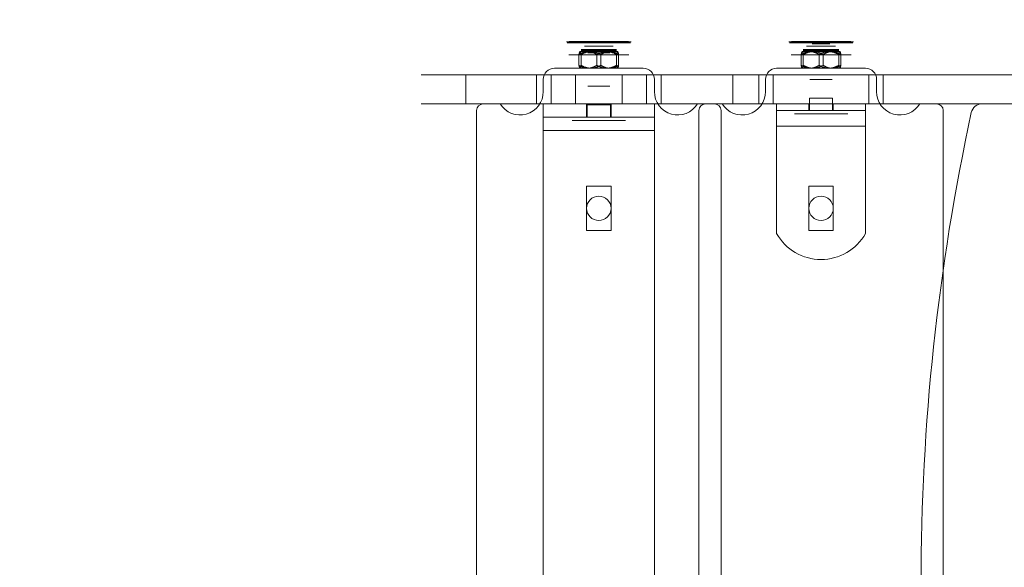
# Model space of a CAD drawing. Units: inches. Extents: x -79023 to -74268, y -32681 to -29224.
# Drawn here: x -77694 to -77251, y -30945 to -30699 of the extents above; entities that cross this region are included whole.
import ezdxf

# ---------------------------------------------------------------- set-up
doc = ezdxf.new("R2010")
doc.units = ezdxf.units.IN
doc.layers.add('SansNom [1]', color=7, linetype='Continuous', lineweight=0)

msp = doc.modelspace()

# ---------------------------------------------------------------- linework, layer by layer
at = {"layer": 'SansNom [1]', "color": 7, "lineweight": 0}
for p, q in [((-77442.38, -30714.41, -2360.99), (-77442.38, -30719.28, -2360.99)), ((-77441.47, -30714.41, -2351.21), (-77441.47, -30719.28, -2351.21)), ((-77434.37, -30714.41, -2366.66), (-77434.37, -30719.28, -2366.66)), ((-77432.55, -30714.41, -2347.11), (-77432.55, -30719.28, -2347.11)), ((-77425.45, -30714.41, -2362.56), (-77425.45, -30719.28, -2362.56)), ((-77424.54, -30714.41, -2352.78), (-77424.54, -30719.28, -2352.78)), ((-77342.38, -30714.41, -2160.99), (-77342.38, -30719.28, -2160.99)), ((-77341.47, -30714.41, -2151.21), (-77341.47, -30719.28, -2151.21)), ((-77334.37, -30714.41, -2166.66), (-77334.37, -30719.28, -2166.66)), ((-77332.55, -30714.41, -2147.11), (-77332.55, -30719.28, -2147.11)), ((-77325.45, -30714.41, -2162.56), (-77325.45, -30719.28, -2162.56)), ((-77324.54, -30714.41, -2152.78), (-77324.54, -30719.28, -2152.78)), ((-77493.31, -30723.59, -2404.79), (-77493.31, -30736.59, -2404.79)), ((-77461.46, -30723.59, -2303.88), (-77461.46, -30736.59, -2303.88)), ((-77461.46, -30723.59, -2302.88), (-77461.46, -30736.59, -2302.88)), ((-77461.46, -30723.59, -2303.88), (-77461.46, -30723.59, -2302.88)), ((-77454.96, -30723.59, -2310.38), (-77454.96, -30736.59, -2310.38)), ((-77411.96, -30723.59, -2310.38), (-77454.96, -30723.59, -2310.38)), ((-77454.96, -30723.59, -2296.38), (-77454.96, -30736.59, -2296.38)), ((-77454.96, -30723.59, -2296.38), (-77411.96, -30723.59, -2296.38)), ((-77453.46, -30720.59, -2296.88), (-77413.46, -30720.59, -2296.88)), ((-77413.46, -30720.59, -2309.88), (-77453.46, -30720.59, -2309.88)), ((-77453.46, -30720.59, -2309.88), (-77453.46, -30720.59, -2296.88)), ((-77453.46, -30720.59, -2296.88), (-77413.46, -30720.59, -2296.88)), ((-77413.46, -30720.59, -2309.88), (-77453.46, -30720.59, -2309.88)), ((-77443.94, -30723.59, -2446.88), (-77443.94, -30736.59, -2446.88)), ((-77422.98, -30723.59, -2446.88), (-77443.94, -30723.59, -2446.88)), ((-77422.98, -30723.59, -2446.88), (-77422.98, -30736.59, -2446.88)), ((-77413.46, -30720.59, -2296.88), (-77413.46, -30720.59, -2309.88)), ((-77411.96, -30723.59, -2310.38), (-77411.96, -30736.59, -2310.38)), ((-77411.96, -30723.59, -2296.38), (-77411.96, -30736.59, -2296.38)), ((-77405.46, -30723.59, -2303.88), (-77405.46, -30736.59, -2303.88)), ((-77405.46, -30723.59, -2302.88), (-77405.46, -30736.59, -2302.88)), ((-77405.46, -30723.59, -2302.88), (-77405.46, -30723.59, -2303.88)), ((-77373.16, -30723.59, -2401.14), (-77373.16, -30736.59, -2401.14)), ((-77361.46, -30723.59, -2102.88), (-77361.46, -30736.59, -2102.88)), ((-77361.46, -30723.59, -2103.88), (-77361.46, -30736.59, -2103.88)), ((-77361.46, -30723.59, -2103.88), (-77361.46, -30723.59, -2102.88)), ((-77354.96, -30723.59, -2096.38), (-77354.96, -30736.59, -2096.38)), ((-77354.96, -30723.59, -2110.38), (-77354.96, -30736.59, -2110.38)), ((-77311.96, -30723.59, -2110.38), (-77354.96, -30723.59, -2110.38)), ((-77354.96, -30723.59, -2096.38), (-77311.96, -30723.59, -2096.38)), ((-77353.46, -30720.59, -2096.88), (-77313.46, -30720.59, -2096.88)), ((-77313.46, -30720.59, -2109.88), (-77353.46, -30720.59, -2109.88)), ((-77353.46, -30720.59, -2109.88), (-77353.46, -30720.59, -2096.88)), ((-77353.46, -30720.59, -2096.88), (-77313.46, -30720.59, -2096.88)), ((-77313.46, -30720.59, -2109.88), (-77353.46, -30720.59, -2109.88)), ((-77313.46, -30720.59, -2096.88), (-77313.46, -30720.59, -2109.88)), ((-77311.96, -30723.59, -2110.38), (-77311.96, -30736.59, -2110.38)), ((-77311.96, -30723.59, -2096.38), (-77311.96, -30736.59, -2096.38)), ((-77305.46, -30723.59, -2103.88), (-77305.46, -30736.59, -2103.88)), ((-77305.46, -30723.59, -2102.88), (-77305.46, -30736.59, -2102.88)), ((-77305.46, -30723.59, -2102.88), (-77305.46, -30723.59, -2103.88)), ((-77458.46, -30731.09, -2296.88), (-77458.46, -30725.59, -2296.88)), ((-77458.46, -30725.59, -2309.88), (-77458.46, -30731.09, -2309.88)), ((-77458.46, -30731.09, -2296.88), (-77458.46, -30725.59, -2296.88)), ((-77458.46, -30725.59, -2309.88), (-77458.46, -30731.09, -2309.88)), ((-77458.46, -30725.59, -2296.88), (-77458.46, -30725.59, -2309.88)), ((-77408.46, -30725.59, -2296.88), (-77408.46, -30731.09, -2296.88)), ((-77408.46, -30731.09, -2309.88), (-77408.46, -30725.59, -2309.88)), ((-77408.46, -30725.59, -2296.88), (-77408.46, -30731.09, -2296.88)), ((-77408.46, -30731.09, -2309.88), (-77408.46, -30725.59, -2309.88)), ((-77408.46, -30725.59, -2309.88), (-77408.46, -30725.59, -2296.88)), ((-77358.46, -30731.09, -2096.88), (-77358.46, -30725.59, -2096.88)), ((-77358.46, -30725.59, -2109.88), (-77358.46, -30731.09, -2109.88)), ((-77358.46, -30731.09, -2096.88), (-77358.46, -30725.59, -2096.88)), ((-77358.46, -30725.59, -2109.88), (-77358.46, -30731.09, -2109.88)), ((-77358.46, -30725.59, -2096.88), (-77358.46, -30725.59, -2109.88)), ((-77308.46, -30725.59, -2096.88), (-77308.46, -30731.09, -2096.88)), ((-77308.46, -30731.09, -2109.88), (-77308.46, -30725.59, -2109.88)), ((-77308.46, -30725.59, -2096.88), (-77308.46, -30731.09, -2096.88)), ((-77308.46, -30731.09, -2109.88), (-77308.46, -30725.59, -2109.88)), ((-77308.46, -30725.59, -2109.88), (-77308.46, -30725.59, -2096.88)), ((-77458.46, -30731.09, -2309.88), (-77458.46, -30731.09, -2296.88)), ((-77408.46, -30731.09, -2296.88), (-77408.46, -30731.09, -2309.88)), ((-77358.46, -30731.09, -2109.88), (-77358.46, -30731.09, -2096.88)), ((-77308.46, -30731.09, -2096.88), (-77308.46, -30731.09, -2109.88)), ((-77485.46, -30736.59, -2296.88), (-77477.9, -30736.59, -2296.88)), ((-77477.9, -30736.59, -2309.88), (-77485.46, -30736.59, -2309.88)), ((-77477.9, -30736.59, -2309.88), (-77485.46, -30736.59, -2309.88)), ((-77485.46, -30736.59, -2296.88), (-77477.9, -30736.59, -2296.88)), ((-77485.46, -30736.59, -2296.88), (-77485.46, -30736.59, -2309.88)), ((-77477.9, -30736.59, -2309.88), (-77477.9, -30736.59, -2296.88)), ((-77461.46, -30736.59, -2302.88), (-77461.46, -30736.59, -2303.88)), ((-77408.46, -30736.59, -2321.88), (-77458.46, -30736.59, -2321.88)), ((-77458.46, -30736.59, -2321.88), (-77458.46, -30736.59, -2496.88)), ((-77458.46, -30736.59, -2496.88), (-77458.46, -30742.59, -2496.88)), ((-77408.46, -30736.59, -2496.88), (-77458.46, -30736.59, -2496.88)), ((-77454.96, -30736.59, -2310.38), (-77411.96, -30736.59, -2310.38)), ((-77411.96, -30736.59, -2296.38), (-77454.96, -30736.59, -2296.38)), ((-77422.98, -30736.59, -2446.88), (-77443.94, -30736.59, -2446.88)), ((-77438.96, -30736.59, -2367.88), (-77438.96, -30742.59, -2367.88)), ((-77438.96, -30736.59, -2345.88), (-77438.96, -30736.59, -2367.88)), ((-77438.96, -30736.59, -2345.88), (-77438.96, -30742.59, -2345.88)), ((-77427.96, -30736.59, -2345.88), (-77438.96, -30736.59, -2345.88)), ((-77438.96, -30736.59, -2367.88), (-77427.96, -30736.59, -2367.88)), ((-77428.26, -30737.09, -2351.68), (-77438.66, -30737.09, -2351.68)), ((-77438.66, -30737.09, -2351.68), (-77438.66, -30737.09, -2362.08)), ((-77438.66, -30742.59, -2351.68), (-77438.66, -30737.09, -2351.68)), ((-77438.66, -30737.09, -2362.08), (-77428.26, -30737.09, -2362.08)), ((-77438.66, -30742.59, -2362.08), (-77438.66, -30737.09, -2362.08)), ((-77428.26, -30737.09, -2362.08), (-77428.26, -30737.09, -2351.68)), ((-77428.26, -30742.59, -2351.68), (-77428.26, -30737.09, -2351.68)), ((-77428.26, -30742.59, -2362.08), (-77428.26, -30737.09, -2362.08)), ((-77427.96, -30736.59, -2345.88), (-77427.96, -30742.59, -2345.88)), ((-77427.96, -30736.59, -2367.88), (-77427.96, -30736.59, -2345.88)), ((-77427.96, -30736.59, -2367.88), (-77427.96, -30742.59, -2367.88)), ((-77408.46, -30736.59, -2496.88), (-77408.46, -30736.59, -2321.88)), ((-77408.46, -30742.59, -2496.88), (-77408.46, -30736.59, -2496.88)), ((-77405.46, -30736.59, -2303.88), (-77405.46, -30736.59, -2302.88)), ((-77389.02, -30736.59, -2296.88), (-77381.46, -30736.59, -2296.88)), ((-77381.46, -30736.59, -2309.88), (-77389.02, -30736.59, -2309.88)), ((-77389.02, -30736.59, -2309.88), (-77389.02, -30736.59, -2296.88)), ((-77389.02, -30736.59, -2296.88), (-77381.46, -30736.59, -2296.88)), ((-77381.46, -30736.59, -2309.88), (-77389.02, -30736.59, -2309.88)), ((-77385.46, -30736.59, -2096.88), (-77377.9, -30736.59, -2096.88)), ((-77377.9, -30736.59, -2109.88), (-77385.46, -30736.59, -2109.88)), ((-77377.9, -30736.59, -2109.88), (-77385.46, -30736.59, -2109.88)), ((-77385.46, -30736.59, -2096.88), (-77377.9, -30736.59, -2096.88)), ((-77385.46, -30736.59, -2096.88), (-77385.46, -30736.59, -2109.88)), ((-77381.46, -30736.59, -2309.88), (-77381.46, -30736.59, -2296.88)), ((-77377.9, -30736.59, -2109.88), (-77377.9, -30736.59, -2096.88)), ((-77361.46, -30736.59, -2102.88), (-77361.46, -30736.59, -2103.88)), ((-77354.96, -30736.59, -2110.38), (-77311.96, -30736.59, -2110.38)), ((-77311.96, -30736.59, -2096.38), (-77354.96, -30736.59, -2096.38)), ((-77353.46, -30736.59, -2119.88), (-77313.46, -30736.59, -2119.88)), ((-77353.46, -30736.59, -2168.24), (-77353.46, -30739.59, -2168.24)), ((-77353.46, -30736.59, -2168.24), (-77353.46, -30736.59, -2119.88)), ((-77338.96, -30739.59, -2166.88), (-77338.96, -30736.59, -2166.88)), ((-77338.96, -30736.59, -2146.88), (-77338.96, -30739.59, -2146.88)), ((-77338.96, -30736.59, -2146.88), (-77338.96, -30736.59, -2166.88)), ((-77327.96, -30736.59, -2146.88), (-77338.96, -30736.59, -2146.88)), ((-77338.96, -30736.59, -2166.88), (-77327.96, -30736.59, -2166.88)), ((-77328.26, -30734.09, -2151.68), (-77338.66, -30734.09, -2151.68)), ((-77338.66, -30734.09, -2151.68), (-77338.66, -30734.09, -2162.08)), ((-77338.66, -30739.59, -2151.68), (-77338.66, -30734.09, -2151.68)), ((-77338.66, -30734.09, -2162.08), (-77328.26, -30734.09, -2162.08)), ((-77338.66, -30739.59, -2162.08), (-77338.66, -30734.09, -2162.08)), ((-77328.26, -30734.09, -2162.08), (-77328.26, -30734.09, -2151.68)), ((-77328.26, -30739.59, -2151.68), (-77328.26, -30734.09, -2151.68)), ((-77328.26, -30739.59, -2162.08), (-77328.26, -30734.09, -2162.08)), ((-77327.96, -30736.59, -2146.88), (-77327.96, -30739.59, -2146.88)), ((-77327.96, -30736.59, -2166.88), (-77327.96, -30736.59, -2146.88)), ((-77327.96, -30736.59, -2166.88), (-77327.96, -30739.59, -2166.88)), ((-77313.46, -30736.59, -2119.88), (-77313.46, -30736.59, -2168.24)), ((-77313.46, -30739.59, -2168.24), (-77313.46, -30736.59, -2168.24)), ((-77305.46, -30736.59, -2103.88), (-77305.46, -30736.59, -2102.88)), ((-77289.02, -30736.59, -2096.88), (-77281.46, -30736.59, -2096.88)), ((-77281.46, -30736.59, -2109.88), (-77289.02, -30736.59, -2109.88)), ((-77289.02, -30736.59, -2109.88), (-77289.02, -30736.59, -2096.88)), ((-77289.02, -30736.59, -2096.88), (-77281.46, -30736.59, -2096.88)), ((-77281.46, -30736.59, -2109.88), (-77289.02, -30736.59, -2109.88)), ((-77281.46, -30736.59, -2109.88), (-77281.46, -30736.59, -2096.88)), ((-77190.4, -30736.59, -1896.88), (-77260.94, -30736.59, -1896.88)), ((-77260.94, -30736.59, -1909.88), (-77190.4, -30736.59, -1909.88)), ((-77190.4, -30736.59, -1896.88), (-77260.94, -30736.59, -1896.88)), ((-77260.94, -30736.59, -1909.88), (-77190.4, -30736.59, -1909.88)), ((-77260.94, -30736.59, -1896.88), (-77260.94, -30736.59, -1909.88)), ((-77488.46, -30739.59, -2296.88), (-77488.46, -31164.59, -2296.88)), ((-77488.46, -30739.59, -2309.88), (-77488.46, -31164.59, -2309.88)), ((-77488.46, -30739.59, -2296.88), (-77488.46, -31164.59, -2296.88)), ((-77488.46, -30739.59, -2309.88), (-77488.46, -31164.59, -2309.88)), ((-77488.46, -30739.59, -2309.88), (-77488.46, -30739.59, -2296.88)), ((-77388.46, -30739.59, -2096.88), (-77388.46, -31164.59, -2096.88)), ((-77388.46, -30739.59, -2109.88), (-77388.46, -31164.59, -2109.88)), ((-77388.46, -30739.59, -2096.88), (-77388.46, -31164.59, -2096.88)), ((-77388.46, -30739.59, -2109.88), (-77388.46, -31164.59, -2109.88)), ((-77388.46, -30739.59, -2109.88), (-77388.46, -30739.59, -2096.88)), ((-77378.46, -31164.59, -2296.88), (-77378.46, -30739.59, -2296.88)), ((-77378.46, -30739.59, -2309.88), (-77378.46, -31164.59, -2309.88)), ((-77378.46, -31164.59, -2296.88), (-77378.46, -30739.59, -2296.88)), ((-77378.46, -30739.59, -2296.88), (-77378.46, -30739.59, -2309.88)), ((-77378.46, -30739.59, -2309.88), (-77378.46, -31164.59, -2309.88)), ((-77353.46, -30739.59, -2119.88), (-77313.46, -30739.59, -2119.88)), ((-77353.46, -30739.59, -2119.88), (-77353.46, -30739.59, -2168.24)), ((-77338.96, -30739.59, -2166.88), (-77338.96, -30739.59, -2146.88)), ((-77327.96, -30739.59, -2166.88), (-77338.96, -30739.59, -2166.88)), ((-77338.96, -30739.59, -2146.88), (-77327.96, -30739.59, -2146.88)), ((-77328.26, -30739.59, -2151.68), (-77338.66, -30739.59, -2151.68)), ((-77338.66, -30739.59, -2151.68), (-77338.66, -30739.59, -2162.08)), ((-77338.66, -30739.59, -2162.08), (-77328.26, -30739.59, -2162.08)), ((-77328.26, -30739.59, -2162.08), (-77328.26, -30739.59, -2151.68)), ((-77327.96, -30739.59, -2146.88), (-77327.96, -30739.59, -2166.88)), ((-77313.46, -30739.59, -2168.24), (-77313.46, -30739.59, -2119.88)), ((-77278.46, -31164.59, -2096.88), (-77278.46, -30739.59, -2096.88)), ((-77278.46, -30739.59, -2109.88), (-77278.46, -31164.59, -2109.88)), ((-77278.46, -31164.59, -2096.88), (-77278.46, -30739.59, -2096.88)), ((-77278.46, -30739.59, -2096.88), (-77278.46, -30739.59, -2109.88)), ((-77278.46, -30739.59, -2109.88), (-77278.46, -31164.59, -2109.88)), ((-77265.83, -30740.53, -1909.88), (-77265.83, -30740.53, -1896.88)), ((-77458.46, -30742.59, -2496.88), (-77458.46, -30742.59, -2321.88)), ((-77458.46, -30742.59, -2321.88), (-77408.46, -30742.59, -2321.88)), ((-77458.46, -30742.59, -2496.88), (-77408.46, -30742.59, -2496.88)), ((-77438.96, -30742.59, -2367.88), (-77438.96, -30742.59, -2345.88)), ((-77438.96, -30742.59, -2345.88), (-77427.96, -30742.59, -2345.88)), ((-77427.96, -30742.59, -2367.88), (-77438.96, -30742.59, -2367.88)), ((-77428.26, -30742.59, -2351.68), (-77438.66, -30742.59, -2351.68)), ((-77438.66, -30742.59, -2351.68), (-77438.66, -30742.59, -2362.08)), ((-77438.66, -30742.59, -2362.08), (-77428.26, -30742.59, -2362.08)), ((-77428.26, -30742.59, -2362.08), (-77428.26, -30742.59, -2351.68)), ((-77427.96, -30742.59, -2345.88), (-77427.96, -30742.59, -2367.88)), ((-77408.46, -30742.59, -2321.88), (-77408.46, -30742.59, -2496.88)), ((-77408.46, -30748.59, -2309.88), (-77458.46, -30748.59, -2309.88)), ((-77458.46, -30748.59, -2315.88), (-77408.46, -30748.59, -2315.88)), ((-77458.46, -30748.59, -2309.88), (-77458.46, -31155.59, -2309.88)), ((-77458.46, -30748.59, -2315.88), (-77458.46, -31155.59, -2315.88)), ((-77408.46, -31155.59, -2309.88), (-77408.46, -30748.59, -2309.88)), ((-77408.46, -30748.59, -2315.88), (-77408.46, -31155.59, -2315.88)), ((-77353.46, -30746.59, -2109.88), (-77313.46, -30746.59, -2109.88)), ((-77353.46, -30746.59, -2112.88), (-77313.46, -30746.59, -2112.88)), ((-77353.46, -30746.59, -2109.88), (-77353.46, -30794.95, -2109.88)), ((-77353.46, -30794.95, -2112.88), (-77353.46, -30746.59, -2112.88)), ((-77313.46, -30746.59, -2112.88), (-77313.46, -30794.95, -2112.88)), ((-77313.46, -30794.95, -2109.88), (-77313.46, -30746.59, -2109.88)), ((-77427.96, -30773.59, -2315.88), (-77438.96, -30773.59, -2315.88)), ((-77438.96, -30773.59, -2309.88), (-77427.96, -30773.59, -2309.88)), ((-77438.96, -30773.59, -2309.88), (-77438.96, -30773.59, -2315.88)), ((-77438.96, -30773.59, -2315.88), (-77438.96, -30793.59, -2315.88)), ((-77438.96, -30793.59, -2309.88), (-77438.96, -30773.59, -2309.88)), ((-77427.96, -30773.59, -2309.88), (-77427.96, -30773.59, -2315.88)), ((-77427.96, -30793.59, -2315.88), (-77427.96, -30773.59, -2315.88)), ((-77427.96, -30773.59, -2309.88), (-77427.96, -30793.59, -2309.88)), ((-77338.96, -30773.59, -2109.88), (-77327.96, -30773.59, -2109.88)), ((-77327.96, -30773.59, -2112.88), (-77338.96, -30773.59, -2112.88)), ((-77338.96, -30793.59, -2109.88), (-77338.96, -30773.59, -2109.88)), ((-77338.96, -30773.59, -2109.88), (-77338.96, -30773.59, -2112.88)), ((-77338.96, -30773.59, -2112.88), (-77338.96, -30793.59, -2112.88)), ((-77327.96, -30773.59, -2109.88), (-77327.96, -30793.59, -2109.88)), ((-77327.96, -30773.59, -2109.88), (-77327.96, -30773.59, -2112.88)), ((-77327.96, -30793.59, -2112.88), (-77327.96, -30773.59, -2112.88)), ((-77438.96, -30793.59, -2309.88), (-77438.96, -30793.59, -2315.88)), ((-77438.96, -30793.59, -2315.88), (-77427.96, -30793.59, -2315.88)), ((-77427.96, -30793.59, -2309.88), (-77438.96, -30793.59, -2309.88)), ((-77427.96, -30793.59, -2309.88), (-77427.96, -30793.59, -2315.88)), ((-77327.96, -30793.59, -2109.88), (-77338.96, -30793.59, -2109.88)), ((-77338.96, -30793.59, -2112.88), (-77327.96, -30793.59, -2112.88)), ((-77338.96, -30793.59, -2109.88), (-77338.96, -30793.59, -2112.88)), ((-77327.96, -30793.59, -2112.88), (-77327.96, -30793.59, -2109.88)), ((-77353.46, -30794.95, -2112.88), (-77353.46, -30794.95, -2109.88)), ((-77313.46, -30794.95, -2109.88), (-77313.46, -30794.95, -2112.88))]:
    msp.add_line(p, q, dxfattribs=at)
at = {"layer": 'SansNom [1]', "color": 7, "lineweight": 0, "extrusion": (0, -1, 0)}
for centre, radius in [((-77433.46, -2356.88, 30708.65), 14.55), ((-77433.46, -2356.88, 30710.59), 6.5), ((-77433.46, -2356.88, 30710.59), 5), ((-77333.46, -2156.88, 30708.65), 14.55), ((-77333.46, -2156.88, 30710.59), 6.5), ((-77333.46, -2156.88, 30710.59), 5), ((-77333.46, -2156.88, 30709.59), 4), ((-77433.46, -2356.88, 30712.59), 8), ((-77433.46, -2356.88, 30712.59), 4), ((-77333.46, -2156.88, 30712.59), 8), ((-77433.46, -2356.88, 30723.59), 5.5), ((-77433.46, -2356.88, 30736.59), 5.5), ((-77333.46, -2156.88, 30736.59), 5.5), ((-77333.46, -2156.88, 30739.59), 12), ((-77333.46, -2156.88, 30741.09), 12), ((-77433.46, -2356.88, 30742.59), 12), ((-77433.46, -2356.88, 30744.09), 12)]:
    msp.add_circle(centre, radius, dxfattribs=at)
at = {"layer": 'SansNom [1]', "color": 7, "lineweight": 0, "extrusion": (0, 1, 0)}
for centre, radius in [((77433.46, -2356.88, -30709.2), 14.26), ((77433.46, -2356.88, -30708.59), 13.34), ((77433.46, -2356.88, -30708.59), 13), ((77433.46, -2356.88, -30708.65), 12.13), ((77333.46, -2156.88, -30709.2), 14.26), ((77333.46, -2156.88, -30708.59), 13.34), ((77333.46, -2156.88, -30708.59), 13), ((77333.46, -2156.88, -30708.65), 12.13), ((77333.46, -2156.88, -30710.59), 5), ((77433.46, -2356.88, -30714.59), 13.5), ((77433.46, -2356.88, -30712.09), 8), ((77433.46, -2356.88, -30713.59), 5), ((77333.46, -2156.88, -30714.59), 13.5), ((77333.46, -2156.88, -30712.09), 8), ((77433.46, -2356.88, -30723.59), 18), ((77433.46, -2356.88, -30723.59), 18), ((77433.46, -2356.88, -30720.59), 13), ((77433.46, -2356.88, -30720.59), 5.25), ((77433.46, -2356.88, -30723.59), 5.25), ((77433.46, -2356.88, -30720.59), 5), ((77333.46, -2156.88, -30723.59), 18), ((77333.46, -2156.88, -30723.59), 18), ((77333.46, -2156.88, -30720.59), 13), ((77333.46, -2156.88, -30723.59), 5.5), ((77333.46, -2156.88, -30720.59), 5.25), ((77333.46, -2156.88, -30723.59), 5.25), ((77333.46, -2156.88, -30720.59), 5), ((77433.46, -2356.88, -30737.09), 5), ((77333.46, -2156.88, -30734.09), 5)]:
    msp.add_circle(centre, radius, dxfattribs=at)
at = {"layer": 'SansNom [1]', "color": 7, "linetype": 'Continuous', "lineweight": 0, "extrusion": (0, -1, 0)}
for centre in [(-77333.46, -2156.88, 30725.59), (-77433.46, -2356.88, 30728.59)]:
    msp.add_circle(centre, 5, dxfattribs=at)
at = {"layer": 'SansNom [1]', "color": 7, "lineweight": 0}
for centre in [(-77433.46, -30783.59, -2296.88), (-77433.46, -30783.59, -2309.88), (-77433.46, -30783.59, -2309.88), (-77433.46, -30783.59, -2296.88), (-77333.46, -30783.59, -2096.88), (-77333.46, -30783.59, -2109.88), (-77333.46, -30783.59, -2109.88), (-77333.46, -30783.59, -2096.88)]:
    msp.add_circle(centre, 5.5, dxfattribs=at)
at = {"layer": 'SansNom [1]', "color": 7, "linetype": 'Continuous', "lineweight": 30}
msp.add_arc((-77523.35, -30723.59, 2503.12), 1500, 90, 180, dxfattribs=at)
at = {"layer": 'SansNom [1]', "color": 7, "lineweight": 0, "extrusion": (0, 1, 0)}
for centre, radius, start, end in [((77433.46, -2356.88, -30713.09), 8.5, 305.303, 5.303), ((77433.46, -2356.88, -30713.09), 8.5, 5.303, 65.303), ((77433.46, -2356.88, -30713.09), 8.5, 245.303, 305.303), ((77433.46, -2356.88, -30713.09), 8.5, 65.303, 125.303), ((77433.46, -2356.88, -30713.09), 8.5, 185.303, 245.303), ((77433.46, -2356.88, -30713.09), 8.5, 125.303, 185.303), ((77333.46, -2156.88, -30713.09), 8.5, 305.303, 5.303), ((77333.46, -2156.88, -30713.09), 8.5, 5.303, 65.303), ((77333.46, -2156.88, -30713.09), 8.5, 245.303, 305.303), ((77333.46, -2156.88, -30713.09), 8.5, 65.303, 125.303), ((77333.46, -2156.88, -30713.09), 8.5, 185.303, 245.303), ((77333.46, -2156.88, -30713.09), 8.5, 125.303, 185.303), ((75913.46, -2151.68, -30723.59), 1600, 350.89758, 33.28499), ((77443.94, -2396.88, -30723.59), 50, 270, 350.8976), ((77454.96, -2302.88, -30723.59), 6.5, 0, 90), ((77454.96, -2303.88, -30723.59), 6.5, 270, 0), ((77422.98, -2396.88, -30723.59), 50, 184.8825, 270), ((77411.96, -2302.88, -30723.59), 6.5, 90, 180), ((77411.96, -2303.88, -30723.59), 6.5, 180, 270), ((77354.96, -2103.88, -30723.59), 6.5, 270, 0), ((77354.96, -2102.88, -30723.59), 6.5, 0, 90), ((77311.96, -2102.88, -30723.59), 6.5, 90, 180), ((77311.96, -2103.88, -30723.59), 6.5, 180, 270), ((75913.46, -2151.68, -30736.59), 1600, 350.89758, 33.28499), ((77443.94, -2396.88, -30736.59), 50, 270, 350.8976), ((77422.98, -2396.88, -30736.59), 50, 184.8825, 270), ((77333.46, -2156.88, -30736.59), 23, 209.5918, 330.4082)]:
    msp.add_arc(centre, radius, start, end, dxfattribs=at)
at = {"layer": 'SansNom [1]', "color": 7, "lineweight": 0}
for centre, radius, start, end in [((-77453.46, -30725.59, -2309.88), 5, 90, 180), ((-77453.46, -30725.59, -2296.88), 5, 90, 180), ((-77453.46, -30725.59, -2309.88), 5, 90, 180), ((-77453.46, -30725.59, -2296.88), 5, 90, 180), ((-77413.46, -30725.59, -2309.88), 5, 0, 90), ((-77413.46, -30725.59, -2296.88), 5, 0, 90), ((-77413.46, -30725.59, -2309.88), 5, 0, 90), ((-77413.46, -30725.59, -2296.88), 5, 0, 90), ((-77353.46, -30725.59, -2109.88), 5, 90, 180), ((-77353.46, -30725.59, -2096.88), 5, 90, 180), ((-77353.46, -30725.59, -2109.88), 5, 90, 180), ((-77353.46, -30725.59, -2096.88), 5, 90, 180), ((-77313.46, -30725.59, -2109.88), 5, 0, 90), ((-77313.46, -30725.59, -2096.88), 5, 0, 90), ((-77313.46, -30725.59, -2109.88), 5, 0, 90), ((-77313.46, -30725.59, -2096.88), 5, 0, 90), ((-77468.96, -30731.09, -2309.88), 10.5, 211.5881, 0), ((-77468.96, -30731.09, -2296.88), 10.5, 211.5881, 0), ((-77468.96, -30731.09, -2309.88), 10.5, 211.5881, 0), ((-77468.96, -30731.09, -2296.88), 10.5, 211.5881, 0), ((-77397.96, -30731.09, -2309.88), 10.5, 180, 328.4119), ((-77397.96, -30731.09, -2296.88), 10.5, 180, 328.4119), ((-77397.96, -30731.09, -2309.88), 10.5, 180, 328.4119), ((-77397.96, -30731.09, -2296.88), 10.5, 180, 328.4119), ((-77368.96, -30731.09, -2109.88), 10.5, 211.5881, 0), ((-77368.96, -30731.09, -2096.88), 10.5, 211.5881, 0), ((-77368.96, -30731.09, -2109.88), 10.5, 211.5881, 0), ((-77368.96, -30731.09, -2096.88), 10.5, 211.5881, 0), ((-77297.96, -30731.09, -2109.88), 10.5, 180, 328.4119), ((-77297.96, -30731.09, -2096.88), 10.5, 180, 328.4119), ((-77297.96, -30731.09, -2109.88), 10.5, 180, 328.4119), ((-77297.96, -30731.09, -2096.88), 10.5, 180, 328.4119), ((-77485.46, -30739.59, -2309.88), 3, 90, 180), ((-77485.46, -30739.59, -2296.88), 3, 90, 180), ((-77485.46, -30739.59, -2309.88), 3, 90, 180), ((-77485.46, -30739.59, -2296.88), 3, 90, 180), ((-77385.46, -30739.59, -2109.88), 3, 90, 180), ((-77385.46, -30739.59, -2096.88), 3, 90, 180), ((-77385.46, -30739.59, -2109.88), 3, 90, 180), ((-77385.46, -30739.59, -2096.88), 3, 90, 180), ((-77381.46, -30739.59, -2309.88), 3, 0, 90), ((-77381.46, -30739.59, -2296.88), 3, 0, 90), ((-77381.46, -30739.59, -2309.88), 3, 0, 90), ((-77381.46, -30739.59, -2296.88), 3, 0, 90), ((-77281.46, -30739.59, -2109.88), 3, 0, 90), ((-77281.46, -30739.59, -2096.88), 3, 0, 90), ((-77281.46, -30739.59, -2109.88), 3, 0, 90), ((-77281.46, -30739.59, -2096.88), 3, 0, 90), ((-77260.94, -30741.59, -1896.88), 5, 90, 167.7863), ((-77260.94, -30741.59, -1909.88), 5, 90, 167.7863), ((-77260.94, -30741.59, -1909.88), 5, 90, 167.7863), ((-77260.94, -30741.59, -1896.88), 5, 90, 167.7863), ((-76288.46, -30952.09, -1909.88), 1000, 167.78634, 192.21366), ((-76288.46, -30952.09, -1896.88), 1000, 167.78634, 192.21366), ((-76288.46, -30952.09, -1909.88), 1000, 167.78634, 192.21366), ((-76288.46, -30952.09, -1896.88), 1000, 167.78634, 192.21366), ((-77333.46, -30783.59, -2109.88), 23, 209.5918, 330.4082), ((-77333.46, -30783.59, -2112.88), 23, 209.5918, 330.4082)]:
    msp.add_arc(centre, radius, start, end, dxfattribs=at)
at = {"layer": 'SansNom [1]', "color": 7, "lineweight": 0, "extrusion": (0, -1, 0)}
for centre, radius, start, end in [((-77433.46, -2356.88, 30720.59), 8.5, 174.697, 234.697), ((-77433.46, -2356.88, 30720.59), 8.5, 114.697, 174.697), ((-77433.46, -2356.88, 30720.59), 8.5, 234.697, 294.697), ((-77433.46, -2356.88, 30720.59), 8.5, 54.697, 114.697), ((-77433.46, -2356.88, 30720.59), 8.5, 294.697, 354.697), ((-77433.46, -2356.88, 30720.59), 8.5, 354.697, 54.697), ((-76874.97, -2443.69, 30723.59), 500, 117.8679, 175.1182), ((-77333.46, -2156.88, 30720.59), 8.5, 174.697, 234.697), ((-77333.46, -2156.88, 30720.59), 8.5, 114.697, 174.697), ((-77333.46, -2156.88, 30720.59), 8.5, 234.697, 294.697), ((-77333.46, -2156.88, 30720.59), 8.5, 54.697, 114.697), ((-77333.46, -2156.88, 30720.59), 8.5, 294.697, 354.697), ((-77333.46, -2156.88, 30720.59), 8.5, 354.697, 54.697), ((-77454.96, -2302.88, 30736.59), 6.5, 90, 180), ((-77454.96, -2303.88, 30736.59), 6.5, 180, 270), ((-77411.96, -2302.88, 30736.59), 6.5, 0, 90), ((-77411.96, -2303.88, 30736.59), 6.5, 270, 0), ((-76874.97, -2443.69, 30736.59), 500, 117.8679, 175.1182), ((-77354.96, -2103.88, 30736.59), 6.5, 180, 270), ((-77354.96, -2102.88, 30736.59), 6.5, 90, 180), ((-77311.96, -2102.88, 30736.59), 6.5, 0, 90), ((-77311.96, -2103.88, 30736.59), 6.5, 270, 0), ((-77333.46, -2156.88, 30739.59), 23, 209.5918, 330.4082)]:
    msp.add_arc(centre, radius, start, end, dxfattribs=at)
at = {"layer": 'SansNom [1]', "color": 7, "lineweight": 0, "extrusion": (-1, 0, 0)}
for centre, radius in [((30748.59, -2321.88, 77458.46), 12), ((30746.59, -2119.88, 77313.46), 10), ((30746.59, -2119.88, 77353.46), 7), ((30748.59, -2321.88, 77408.46), 6)]:
    msp.add_arc(centre, radius, 90, 180, dxfattribs=at)
at = {"layer": 'SansNom [1]', "color": 7, "lineweight": 0, "extrusion": (1, 0, 0)}
for centre, radius in [((-30748.59, -2321.88, -77408.46), 12), ((-30746.59, -2119.88, -77353.46), 10), ((-30746.59, -2119.88, -77313.46), 7), ((-30748.59, -2321.88, -77458.46), 6)]:
    msp.add_arc(centre, radius, 0, 90, dxfattribs=at)
at = {"layer": 'SansNom [1]', "color": 7, "lineweight": 0}
for points in [[(-77441.92, -30713.09, -2356.1), (-77442.13, -30713.09, -2358.37), (-77442.38, -30714.41, -2360.99)], [(-77442.38, -30714.41, -2360.99), (-77440.23, -30713.09, -2362.51), (-77438.37, -30713.09, -2363.82)], [(-77441.47, -30714.41, -2351.21), (-77441.71, -30713.09, -2353.83), (-77441.92, -30713.09, -2356.1)], [(-77437.01, -30713.09, -2349.16), (-77439.08, -30713.09, -2350.11), (-77441.47, -30714.41, -2351.21)], [(-77438.37, -30713.09, -2363.82), (-77436.51, -30713.09, -2365.14), (-77434.37, -30714.41, -2366.66)], [(-77432.55, -30714.41, -2347.11), (-77434.94, -30713.09, -2348.21), (-77437.01, -30713.09, -2349.16)], [(-77434.37, -30714.41, -2366.66), (-77431.98, -30713.09, -2365.56), (-77429.91, -30713.09, -2364.61)], [(-77428.55, -30713.09, -2349.95), (-77430.41, -30713.09, -2348.63), (-77432.55, -30714.41, -2347.11)], [(-77429.91, -30713.09, -2364.61), (-77427.84, -30713.09, -2363.66), (-77425.45, -30714.41, -2362.56)], [(-77424.54, -30714.41, -2352.78), (-77426.69, -30713.09, -2351.26), (-77428.55, -30713.09, -2349.95)], [(-77425.45, -30714.41, -2362.56), (-77425.21, -30713.09, -2359.94), (-77425, -30713.09, -2357.67)], [(-77425, -30713.09, -2357.67), (-77424.79, -30713.09, -2355.4), (-77424.54, -30714.41, -2352.78)], [(-77341.92, -30713.09, -2156.1), (-77342.13, -30713.09, -2158.37), (-77342.38, -30714.41, -2160.99)], [(-77342.38, -30714.41, -2160.99), (-77340.23, -30713.09, -2162.51), (-77338.37, -30713.09, -2163.82)], [(-77341.47, -30714.41, -2151.21), (-77341.71, -30713.09, -2153.83), (-77341.92, -30713.09, -2156.1)], [(-77337.01, -30713.09, -2149.16), (-77339.08, -30713.09, -2150.11), (-77341.47, -30714.41, -2151.21)], [(-77338.37, -30713.09, -2163.82), (-77336.51, -30713.09, -2165.14), (-77334.37, -30714.41, -2166.66)], [(-77332.55, -30714.41, -2147.11), (-77334.94, -30713.09, -2148.21), (-77337.01, -30713.09, -2149.16)], [(-77334.37, -30714.41, -2166.66), (-77331.98, -30713.09, -2165.56), (-77329.91, -30713.09, -2164.61)], [(-77328.55, -30713.09, -2149.95), (-77330.41, -30713.09, -2148.63), (-77332.55, -30714.41, -2147.11)], [(-77329.91, -30713.09, -2164.61), (-77327.84, -30713.09, -2163.66), (-77325.45, -30714.41, -2162.56)], [(-77324.54, -30714.41, -2152.78), (-77326.69, -30713.09, -2151.26), (-77328.55, -30713.09, -2149.95)], [(-77325.45, -30714.41, -2162.56), (-77325.21, -30713.09, -2159.94), (-77325, -30713.09, -2157.67)], [(-77325, -30713.09, -2157.67), (-77324.79, -30713.09, -2155.4), (-77324.54, -30714.41, -2152.78)], [(-77442.38, -30719.28, -2360.99), (-77442.13, -30720.59, -2358.37), (-77441.92, -30720.59, -2356.1)], [(-77438.37, -30720.59, -2363.82), (-77440.23, -30720.59, -2362.51), (-77442.38, -30719.28, -2360.99)], [(-77441.92, -30720.59, -2356.1), (-77441.71, -30720.59, -2353.83), (-77441.47, -30719.28, -2351.21)], [(-77441.47, -30719.28, -2351.21), (-77439.08, -30720.59, -2350.11), (-77437.01, -30720.59, -2349.16)], [(-77434.37, -30719.28, -2366.66), (-77436.51, -30720.59, -2365.14), (-77438.37, -30720.59, -2363.82)], [(-77437.01, -30720.59, -2349.16), (-77434.94, -30720.59, -2348.21), (-77432.55, -30719.28, -2347.11)], [(-77429.91, -30720.59, -2364.61), (-77431.98, -30720.59, -2365.56), (-77434.37, -30719.28, -2366.66)], [(-77432.55, -30719.28, -2347.11), (-77430.41, -30720.59, -2348.63), (-77428.55, -30720.59, -2349.95)], [(-77425.45, -30719.28, -2362.56), (-77427.84, -30720.59, -2363.66), (-77429.91, -30720.59, -2364.61)], [(-77428.55, -30720.59, -2349.95), (-77426.69, -30720.59, -2351.26), (-77424.54, -30719.28, -2352.78)], [(-77425, -30720.59, -2357.67), (-77425.21, -30720.59, -2359.94), (-77425.45, -30719.28, -2362.56)], [(-77424.54, -30719.28, -2352.78), (-77424.79, -30720.59, -2355.4), (-77425, -30720.59, -2357.67)], [(-77342.38, -30719.28, -2160.99), (-77342.13, -30720.59, -2158.37), (-77341.92, -30720.59, -2156.1)], [(-77338.37, -30720.59, -2163.82), (-77340.23, -30720.59, -2162.51), (-77342.38, -30719.28, -2160.99)], [(-77341.92, -30720.59, -2156.1), (-77341.71, -30720.59, -2153.83), (-77341.47, -30719.28, -2151.21)], [(-77341.47, -30719.28, -2151.21), (-77339.08, -30720.59, -2150.11), (-77337.01, -30720.59, -2149.16)], [(-77334.37, -30719.28, -2166.66), (-77336.51, -30720.59, -2165.14), (-77338.37, -30720.59, -2163.82)], [(-77337.01, -30720.59, -2149.16), (-77334.94, -30720.59, -2148.21), (-77332.55, -30719.28, -2147.11)], [(-77329.91, -30720.59, -2164.61), (-77331.98, -30720.59, -2165.56), (-77334.37, -30719.28, -2166.66)], [(-77332.55, -30719.28, -2147.11), (-77330.41, -30720.59, -2148.63), (-77328.55, -30720.59, -2149.95)], [(-77325.45, -30719.28, -2162.56), (-77327.84, -30720.59, -2163.66), (-77329.91, -30720.59, -2164.61)], [(-77328.55, -30720.59, -2149.95), (-77326.69, -30720.59, -2151.26), (-77324.54, -30719.28, -2152.78)], [(-77325, -30720.59, -2157.67), (-77325.21, -30720.59, -2159.94), (-77325.45, -30719.28, -2162.56)], [(-77324.54, -30719.28, -2152.78), (-77324.79, -30720.59, -2155.4), (-77325, -30720.59, -2157.67)]]:
    msp.add_open_spline(points, degree=2, dxfattribs=at)

doc.saveas('drawing.dxf')
